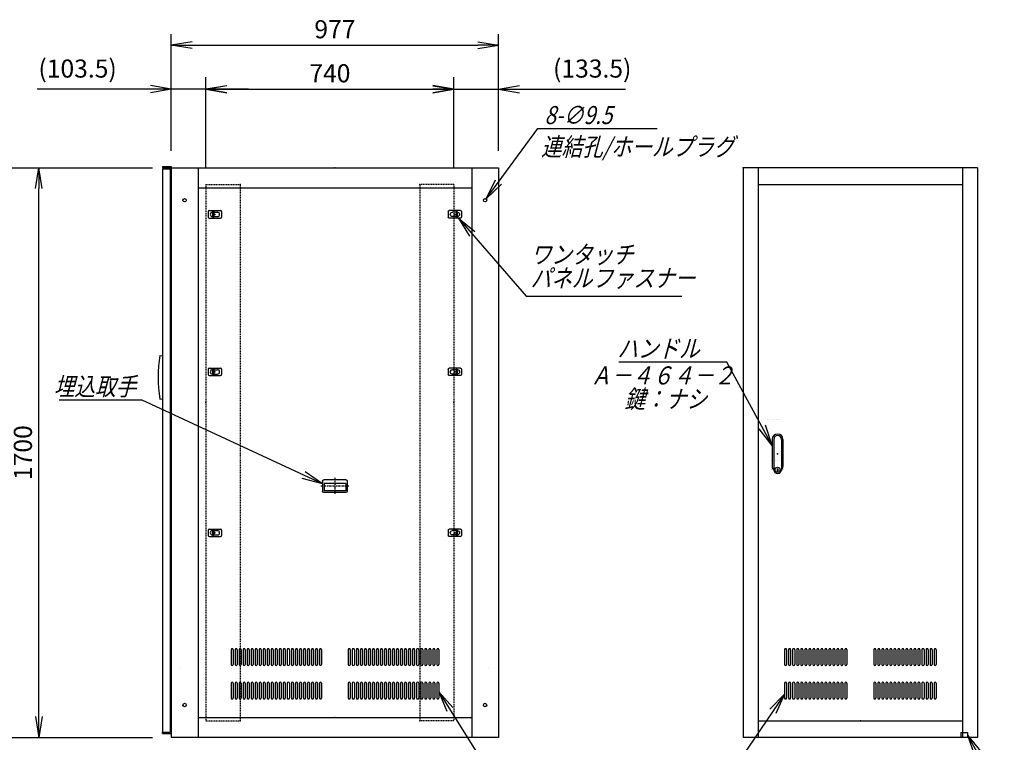
# Model space of a CAD drawing. Units: millimetres. Extents: x 0 to 398, y 1 to 284.
# Drawn here: x 114 to 261, y 60 to 168 of the extents above; entities that cross this region are included whole.
import ezdxf

# ---------------------------------------------------------------- set-up
doc = ezdxf.new("R2010")
doc.units = ezdxf.units.MM
doc.linetypes.add('CENTER', pattern=[12, 7.5, -1.5, 1.5, -1.5])
doc.linetypes.add('DASHED', pattern=[4.5, 3, -1.5])
doc.styles.get("Standard").update_dxf_attribs({"font": 'ROMANS', "bigfont": 'EXTFONT'})
doc.dimstyles.new('ISO-25', dxfattribs={"dimtxt": 2.5, "dimasz": 2.5, "dimexe": 1.25, "dimexo": 0.625, "dimtad": 1, "dimtxsty": 'Standard', "dimcen": 2.5, "dimadec": 0, "dimazin": 0, "dimtfac": 1, "dimtmove": 0, "dimatfit": 3, "dimfxl": 1, "dimarcsym": 0})

# ---------------------------------------------------------------- blocks, each defined once
blk = doc.blocks.new('DTL0003')
at = {"color": 0, "linetype": 'Continuous'}
for p, q in [((-226, 212), (-226, 168)), ((-220, 212), (-220, 168)), ((-214, 212), (-214, 168)), ((-208, 212), (-208, 168)), ((-202, 212), (-202, 168)), ((-196, 212), (-196, 168)), ((-190, 212), (-190, 168)), ((-184, 212), (-184, 168)), ((-178, 212), (-178, 168)), ((-172, 212), (-172, 168)), ((-166, 212), (-166, 168)), ((-160, 212), (-160, 168)), ((-154, 212), (-154, 168)), ((-148, 212), (-148, 168)), ((-142, 212), (-142, 168)), ((-136, 212), (-136, 168)), ((-130, 212), (-130, 168)), ((-124, 212), (-124, 168)), ((-118, 212), (-118, 168)), ((-112, 212), (-112, 168)), ((-106, 212), (-106, 168)), ((-100, 212), (-100, 168)), ((-94, 212), (-94, 168)), ((-88, 212), (-88, 168)), ((-82, 212), (-82, 168)), ((-76, 212), (-76, 168)), ((-70, 212), (-70, 168)), ((-64, 212), (-64, 168)), ((-58, 212), (-58, 168)), ((-52, 212), (-52, 168)), ((-46, 212), (-46, 168)), ((-40, 212), (-40, 168)), ((40, 212), (40, 168)), ((46, 212), (46, 168)), ((52, 212), (52, 168)), ((58, 212), (58, 168)), ((64, 212), (64, 168)), ((70, 212), (70, 168)), ((76, 212), (76, 168)), ((82, 212), (82, 168)), ((88, 212), (88, 168)), ((94, 212), (94, 168)), ((100, 212), (100, 168)), ((106, 212), (106, 168)), ((112, 212), (112, 168)), ((118, 212), (118, 168)), ((124, 212), (124, 168)), ((130, 212), (130, 168)), ((136, 212), (136, 168)), ((142, 212), (142, 168)), ((148, 212), (148, 168)), ((154, 212), (154, 168)), ((160, 212), (160, 168)), ((166, 212), (166, 168)), ((172, 212), (172, 168)), ((178, 212), (178, 168)), ((184, 212), (184, 168)), ((190, 212), (190, 168)), ((196, 212), (196, 168)), ((202, 212), (202, 168)), ((208, 212), (208, 168)), ((214, 212), (214, 168)), ((220, 212), (220, 168)), ((226, 212), (226, 168)), ((-224.5, 165), (-224.5, 165)), ((-212.5, 165), (-212.5, 165)), ((-200.5, 165), (-200.5, 165)), ((-188.5, 165), (-188.5, 165)), ((-176.5, 165), (-176.5, 165)), ((-164.5, 165), (-164.5, 165)), ((-152.5, 165), (-152.5, 165)), ((-140.5, 165), (-140.5, 165)), ((-128.5, 165), (-128.5, 165)), ((-116.5, 165), (-116.5, 165)), ((-104.5, 165), (-104.5, 165)), ((-92.5, 165), (-92.5, 165)), ((-80.5, 165), (-80.5, 165)), ((-68.5, 165), (-68.5, 165)), ((-56.5, 165), (-56.5, 165)), ((-44.5, 165), (-44.5, 165)), ((44.5, 165), (44.5, 165)), ((56.5, 165), (56.5, 165)), ((68.5, 165), (68.5, 165)), ((80.5, 165), (80.5, 165)), ((92.5, 165), (92.5, 165)), ((104.5, 165), (104.5, 165)), ((116.5, 165), (116.5, 165)), ((128.5, 165), (128.5, 165)), ((140.5, 165), (140.5, 165)), ((152.5, 165), (152.5, 165)), ((164.5, 165), (164.5, 165)), ((176.5, 165), (176.5, 165)), ((188.5, 165), (188.5, 165)), ((200.5, 165), (200.5, 165)), ((212.5, 165), (212.5, 165)), ((224.5, 165), (224.5, 165)), ((-226, 112), (-226, 68)), ((-220, 112), (-220, 68)), ((-214, 112), (-214, 68)), ((-208, 112), (-208, 68)), ((-202, 112), (-202, 68)), ((-196, 112), (-196, 68)), ((-190, 112), (-190, 68)), ((-184, 112), (-184, 68)), ((-178, 112), (-178, 68)), ((-172, 112), (-172, 68)), ((-166, 112), (-166, 68)), ((-160, 112), (-160, 68)), ((-154, 112), (-154, 68)), ((-148, 112), (-148, 68)), ((-142, 112), (-142, 68)), ((-136, 112), (-136, 68)), ((-130, 112), (-130, 68)), ((-124, 112), (-124, 68)), ((-118, 112), (-118, 68)), ((-112, 112), (-112, 68)), ((-106, 112), (-106, 68)), ((-100, 112), (-100, 68)), ((-94, 112), (-94, 68)), ((-88, 112), (-88, 68)), ((-82, 112), (-82, 68)), ((-76, 112), (-76, 68)), ((-70, 112), (-70, 68)), ((-64, 112), (-64, 68)), ((-58, 112), (-58, 68)), ((-52, 112), (-52, 68)), ((-46, 112), (-46, 68)), ((-40, 112), (-40, 68)), ((40, 112), (40, 68)), ((46, 112), (46, 68)), ((52, 112), (52, 68)), ((58, 112), (58, 68)), ((64, 112), (64, 68)), ((70, 112), (70, 68)), ((76, 112), (76, 68)), ((82, 112), (82, 68)), ((88, 112), (88, 68)), ((94, 112), (94, 68)), ((100, 112), (100, 68)), ((106, 112), (106, 68)), ((112, 112), (112, 68)), ((118, 112), (118, 68)), ((124, 112), (124, 68)), ((130, 112), (130, 68)), ((136, 112), (136, 68)), ((142, 112), (142, 68)), ((148, 112), (148, 68)), ((154, 112), (154, 68)), ((160, 112), (160, 68)), ((166, 112), (166, 68)), ((172, 112), (172, 68)), ((178, 112), (178, 68)), ((184, 112), (184, 68)), ((190, 112), (190, 68)), ((196, 112), (196, 68)), ((202, 112), (202, 68)), ((208, 112), (208, 68)), ((214, 112), (214, 68)), ((220, 112), (220, 68)), ((226, 112), (226, 68)), ((-224.5, 65), (-224.5, 65)), ((-212.5, 65), (-212.5, 65)), ((-200.5, 65), (-200.5, 65)), ((-188.5, 65), (-188.5, 65)), ((-176.5, 65), (-176.5, 65)), ((-164.5, 65), (-164.5, 65)), ((-152.5, 65), (-152.5, 65)), ((-140.5, 65), (-140.5, 65)), ((-128.5, 65), (-128.5, 65)), ((-116.5, 65), (-116.5, 65)), ((-104.5, 65), (-104.5, 65)), ((-92.5, 65), (-92.5, 65)), ((-80.5, 65), (-80.5, 65)), ((-68.5, 65), (-68.5, 65)), ((-56.5, 65), (-56.5, 65)), ((-44.5, 65), (-44.5, 65)), ((44.5, 65), (44.5, 65)), ((56.5, 65), (56.5, 65)), ((68.5, 65), (68.5, 65)), ((80.5, 65), (80.5, 65)), ((92.5, 65), (92.5, 65)), ((104.5, 65), (104.5, 65)), ((116.5, 65), (116.5, 65)), ((128.5, 65), (128.5, 65)), ((140.5, 65), (140.5, 65)), ((152.5, 65), (152.5, 65)), ((164.5, 65), (164.5, 65)), ((176.5, 65), (176.5, 65)), ((188.5, 65), (188.5, 65)), ((200.5, 65), (200.5, 65)), ((212.5, 65), (212.5, 65)), ((224.5, 65), (224.5, 65))]:
    blk.add_line(p, q, dxfattribs=at)
for centre, start, end in [((-223, 212), 0, 180), ((-211, 212), 0, 180), ((-199, 212), 0, 180), ((-187, 212), 0, 180), ((-175, 212), 0, 180), ((-163, 212), 0, 180), ((-151, 212), 0, 180), ((-139, 212), 0, 180), ((-127, 212), 0, 180), ((-115, 212), 0, 180), ((-103, 212), 0, 180), ((-91, 212), 0, 180), ((-79, 212), 0, 180), ((-67, 212), 0, 180), ((-55, 212), 0, 180), ((-43, 212), 0, 180), ((43, 212), 0, 180), ((55, 212), 0, 180), ((67, 212), 0, 180), ((79, 212), 0, 180), ((91, 212), 0, 180), ((103, 212), 0, 180), ((115, 212), 0, 180), ((127, 212), 0, 180), ((139, 212), 0, 180), ((151, 212), 0, 180), ((163, 212), 0, 180), ((175, 212), 0, 180), ((187, 212), 0, 180), ((199, 212), 0, 180), ((211, 212), 0, 180), ((223, 212), 0, 180), ((-223, 168), 180, 0), ((-211, 168), 180, 0), ((-199, 168), 180, 0), ((-187, 168), 180, 0), ((-175, 168), 180, 0), ((-163, 168), 180, 0), ((-151, 168), 180, 0), ((-139, 168), 180, 0), ((-127, 168), 180, 0), ((-115, 168), 180, 0), ((-103, 168), 180, 0), ((-91, 168), 180, 0), ((-79, 168), 180, 0), ((-67, 168), 180, 0), ((-55, 168), 180, 0), ((-43, 168), 180, 0), ((43, 168), 180, 0), ((55, 168), 180, 0), ((67, 168), 180, 0), ((79, 168), 180, 0), ((91, 168), 180, 0), ((103, 168), 180, 0), ((115, 168), 180, 0), ((127, 168), 180, 0), ((139, 168), 180, 0), ((151, 168), 180, 0), ((163, 168), 180, 0), ((175, 168), 180, 0), ((187, 168), 180, 0), ((199, 168), 180, 0), ((211, 168), 180, 0), ((223, 168), 180, 0), ((-223, 112), 0, 180), ((-211, 112), 0, 180), ((-199, 112), 0, 180), ((-187, 112), 0, 180), ((-175, 112), 0, 180), ((-163, 112), 0, 180), ((-151, 112), 0, 180), ((-139, 112), 0, 180), ((-127, 112), 0, 180), ((-115, 112), 0, 180), ((-103, 112), 0, 180), ((-91, 112), 0, 180), ((-79, 112), 0, 180), ((-67, 112), 0, 180), ((-55, 112), 0, 180), ((-43, 112), 0, 180), ((43, 112), 0, 180), ((55, 112), 0, 180), ((67, 112), 0, 180), ((79, 112), 0, 180), ((91, 112), 0, 180), ((103, 112), 0, 180), ((115, 112), 0, 180), ((127, 112), 0, 180), ((139, 112), 0, 180), ((151, 112), 0, 180), ((163, 112), 0, 180), ((175, 112), 0, 180), ((187, 112), 0, 180), ((199, 112), 0, 180), ((211, 112), 0, 180), ((223, 112), 0, 180), ((-223, 68), 180, 0), ((-211, 68), 180, 0), ((-199, 68), 180, 0), ((-187, 68), 180, 0), ((-175, 68), 180, 0), ((-163, 68), 180, 0), ((-151, 68), 180, 0), ((-139, 68), 180, 0), ((-127, 68), 180, 0), ((-115, 68), 180, 0), ((-103, 68), 180, 0), ((-91, 68), 180, 0), ((-79, 68), 180, 0), ((-67, 68), 180, 0), ((-55, 68), 180, 0), ((-43, 68), 180, 0), ((43, 68), 180, 0), ((55, 68), 180, 0), ((67, 68), 180, 0), ((79, 68), 180, 0), ((91, 68), 180, 0), ((103, 68), 180, 0), ((115, 68), 180, 0), ((127, 68), 180, 0), ((139, 68), 180, 0), ((151, 68), 180, 0), ((163, 68), 180, 0), ((175, 68), 180, 0), ((187, 68), 180, 0), ((199, 68), 180, 0), ((211, 68), 180, 0), ((223, 68), 180, 0)]:
    blk.add_arc(centre, 3, start, end, dxfattribs=at)
at = {"color": 0}
blk.add_point((0, 0), dxfattribs=at)
blk = doc.blocks.new('DTL0005')
at = {"color": 0, "linetype": 'Continuous'}
for p, q in [((-16, 43), (-16, -37.5)), ((-11.5, 43), (-11.5, -27.5)), ((11.5, 43), (11.5, -27.5)), ((16, 43), (16, -37.5)), ((-18, -21.5), (-18, -21.5)), ((-12, -21.5), (-12, -21.5)), ((-11.5, -27.5), (-11.5, -47.5)), ((-6, -21.5), (-6, -21.5)), ((0, -21.5), (0, -21.5)), ((0, -21.5), (0, -21.5)), ((6, -21.5), (6, -21.5)), ((11.5, -27.5), (11.5, -47.5)), ((12, -21.5), (12, -21.5)), ((18, -21.5), (18, -21.5)), ((-19, -46.5), (-19, -46.5)), ((-18, -46.5), (-18, -46.5)), ((-12, -46.5), (-12, -46.5)), ((-6, -46.5), (-6, -46.5)), ((-1, -44.5), (-1, -50.5)), ((-1, -44.5), (1, -44.5)), ((-1, -50.5), (1, -50.5)), ((0, -46.5), (0, -46.5)), ((0, -49), (0, -49)), ((0, -49), (0, -49)), ((1, -44.5), (1, -50.5)), ((6, -46.5), (6, -46.5)), ((12, -46.5), (12, -46.5)), ((18, -46.5), (18, -46.5))]:
    blk.add_line(p, q, dxfattribs=at)
blk.add_circle((0, -47.5), 7.5, dxfattribs=at)
for centre, radius, start, end in [((0, 43), 16, 0, 180), ((0, 43), 11.5, 0, 180), ((0, -37.5), 16, 180, 224.3644), ((0, -47.5), 11.5, 180, 0), ((0, -37.5), 16, 315.6356, 0)]:
    blk.add_arc(centre, radius, start, end, dxfattribs=at)
at = {"color": 0}
blk.add_point((0, 0), dxfattribs=at)
blk = doc.blocks.new('DTL0006')
at = {"color": 0, "linetype": 'DASHED'}
for p, q in [((0, 650), (100, 650)), ((0, 650), (0, -950)), ((102, 648), (100, 650)), ((102, 648), (102, -948)), ((0, -950), (100, -950)), ((102, -948), (100, -950))]:
    blk.add_line(p, q, dxfattribs=at)
at = {"color": 0}
for p in [(102, 650), (0, 0), (102, -950)]:
    blk.add_point(p, dxfattribs=at)
blk = doc.blocks.new('DTL0008')
at = {"color": 0, "linetype": 'Continuous'}
for p, q in [((-20, 8), (-20, -8)), ((-17, 11), (17, 11)), ((-7.5, 6.5), (-7, 6.5)), ((-7, 8), (-3.5, 8)), ((-7, 8), (-7, -8)), ((-3.5, 8), (-3.5, -8)), ((-3.5, 6.5), (7.5, 6.5)), ((20, 8), (20, -8)), ((-17, -11), (17, -11)), ((-7.5, -6.5), (-7, -6.5)), ((-7, -8), (-3.5, -8)), ((-3.5, -6.5), (7.5, -6.5))]:
    blk.add_line(p, q, dxfattribs=at)
at = {"color": 0, "linetype": 'CENTER'}
for p, q in [((-11, 0), (-11, 0)), ((11, 0), (11, 0))]:
    blk.add_line(p, q, dxfattribs=at)
at = {"color": 0, "linetype": 'Continuous'}
for centre, radius, start, end in [((-17, 8), 3, 90, 180), ((-7.5, 0), 6.5, 90, 180), ((-7.5, 0), 6.5, 180, 270), ((7.5, 0), 6.5, 0, 90), ((7.5, 0), 6.5, 270, 0), ((17, 8), 3, 0, 90), ((-17, -8), 3, 180, 270), ((17, -8), 3, 270, 0)]:
    blk.add_arc(centre, radius, start, end, dxfattribs=at)
at = {"color": 0}
blk.add_point((0, 0), dxfattribs=at)
blk = doc.blocks.new('DTL0009')
at = {"color": 0, "linetype": 'Continuous'}
for p, q in [((-37, -15), (-37, 15)), ((33, 19), (-33, 19)), ((32.5, 14), (-32.5, 14)), ((-32.5, -8), (-32.5, 14)), ((32.5, -8), (32.5, 14)), ((37, -15), (37, 15)), ((33, -19), (-33, -19)), ((32.5, -8), (-32.5, -8))]:
    blk.add_line(p, q, dxfattribs=at)
at = {"color": 0, "linetype": 'CENTER'}
for p, q in [((0, -24.6), (0, 24.3)), ((41.9, 0), (-42.3, 0))]:
    blk.add_line(p, q, dxfattribs=at)
at = {"color": 0, "linetype": 'Continuous'}
for centre, start, end in [((-33, 15), 90, 180), ((33, 15), 0, 90), ((-33, -15), 180, 270), ((33, -15), 270, 0)]:
    blk.add_arc(centre, 4, start, end, dxfattribs=at)
at = {"color": 0}
blk.add_point((0, 0), dxfattribs=at)
blk.add_point((0, 0), dxfattribs=at)
blk = doc.blocks.new('DTL0013')
at = {"color": 0, "linetype": 'Continuous'}
for p, q in [((-310, 202), (-310, 158)), ((-304, 202), (-304, 158)), ((-298, 202), (-298, 158)), ((-292, 202), (-292, 158)), ((-286, 202), (-286, 158)), ((-280, 202), (-280, 158)), ((-274, 202), (-274, 158)), ((-268, 202), (-268, 158)), ((-262, 202), (-262, 158)), ((-256, 202), (-256, 158)), ((-250, 202), (-250, 158)), ((-244, 202), (-244, 158)), ((-238, 202), (-238, 158)), ((-232, 202), (-232, 158)), ((-226, 202), (-226, 158)), ((-220, 202), (-220, 158)), ((-214, 202), (-214, 158)), ((-208, 202), (-208, 158)), ((-202, 202), (-202, 158)), ((-196, 202), (-196, 158)), ((-190, 202), (-190, 158)), ((-184, 202), (-184, 158)), ((-178, 202), (-178, 158)), ((-172, 202), (-172, 158)), ((-166, 202), (-166, 158)), ((-160, 202), (-160, 158)), ((-154, 202), (-154, 158)), ((-148, 202), (-148, 158)), ((-142, 202), (-142, 158)), ((-136, 202), (-136, 158)), ((-130, 202), (-130, 158)), ((-124, 202), (-124, 158)), ((-118, 202), (-118, 158)), ((-112, 202), (-112, 158)), ((-106, 202), (-106, 158)), ((-100, 202), (-100, 158)), ((-94, 202), (-94, 158)), ((-88, 202), (-88, 158)), ((-82, 202), (-82, 158)), ((-76, 202), (-76, 158)), ((-70, 202), (-70, 158)), ((-64, 202), (-64, 158)), ((-58, 202), (-58, 158)), ((-52, 202), (-52, 158)), ((-46, 202), (-46, 158)), ((-40, 202), (-40, 158)), ((40, 202), (40, 158)), ((46, 202), (46, 158)), ((52, 202), (52, 158)), ((58, 202), (58, 158)), ((64, 202), (64, 158)), ((70, 202), (70, 158)), ((76, 202), (76, 158)), ((82, 202), (82, 158)), ((88, 202), (88, 158)), ((94, 202), (94, 158)), ((100, 202), (100, 158)), ((106, 202), (106, 158)), ((112, 202), (112, 158)), ((118, 202), (118, 158)), ((124, 202), (124, 158)), ((130, 202), (130, 158)), ((136, 202), (136, 158)), ((142, 202), (142, 158)), ((148, 202), (148, 158)), ((154, 202), (154, 158)), ((160, 202), (160, 158)), ((166, 202), (166, 158)), ((172, 202), (172, 158)), ((178, 202), (178, 158)), ((184, 202), (184, 158)), ((190, 202), (190, 158)), ((196, 202), (196, 158)), ((202, 202), (202, 158)), ((208, 202), (208, 158)), ((214, 202), (214, 158)), ((220, 202), (220, 158)), ((226, 202), (226, 158)), ((232, 202), (232, 158)), ((238, 202), (238, 158)), ((244, 202), (244, 158)), ((250, 202), (250, 158)), ((256, 202), (256, 158)), ((262, 202), (262, 158)), ((268, 202), (268, 158)), ((274, 202), (274, 158)), ((280, 202), (280, 158)), ((286, 202), (286, 158)), ((292, 202), (292, 158)), ((298, 202), (298, 158)), ((304, 202), (304, 158)), ((310, 202), (310, 158)), ((-308.5, 155), (-308.5, 155)), ((-296.5, 155), (-296.5, 155)), ((-284.5, 155), (-284.5, 155)), ((-272.5, 155), (-272.5, 155)), ((-260.5, 155), (-260.5, 155)), ((-248.5, 155), (-248.5, 155)), ((-236.5, 155), (-236.5, 155)), ((-224.5, 155), (-224.5, 155)), ((-212.5, 155), (-212.5, 155)), ((-200.5, 155), (-200.5, 155)), ((-188.5, 155), (-188.5, 155)), ((-176.5, 155), (-176.5, 155)), ((-164.5, 155), (-164.5, 155)), ((-152.5, 155), (-152.5, 155)), ((-140.5, 155), (-140.5, 155)), ((-128.5, 155), (-128.5, 155)), ((-116.5, 155), (-116.5, 155)), ((-104.5, 155), (-104.5, 155)), ((-92.5, 155), (-92.5, 155)), ((-80.5, 155), (-80.5, 155)), ((-68.5, 155), (-68.5, 155)), ((-56.5, 155), (-56.5, 155)), ((-44.5, 155), (-44.5, 155)), ((44.5, 155), (44.5, 155)), ((56.5, 155), (56.5, 155)), ((68.5, 155), (68.5, 155)), ((80.5, 155), (80.5, 155)), ((92.5, 155), (92.5, 155)), ((104.5, 155), (104.5, 155)), ((116.5, 155), (116.5, 155)), ((128.5, 155), (128.5, 155)), ((140.5, 155), (140.5, 155)), ((152.5, 155), (152.5, 155)), ((164.5, 155), (164.5, 155)), ((176.5, 155), (176.5, 155)), ((188.5, 155), (188.5, 155)), ((200.5, 155), (200.5, 155)), ((212.5, 155), (212.5, 155)), ((224.5, 155), (224.5, 155)), ((236.5, 155), (236.5, 155)), ((248.5, 155), (248.5, 155)), ((260.5, 155), (260.5, 155)), ((272.5, 155), (272.5, 155)), ((284.5, 155), (284.5, 155)), ((296.5, 155), (296.5, 155)), ((308.5, 155), (308.5, 155)), ((-310, 102), (-310, 58)), ((-304, 102), (-304, 58)), ((-298, 102), (-298, 58)), ((-292, 102), (-292, 58)), ((-286, 102), (-286, 58)), ((-280, 102), (-280, 58)), ((-274, 102), (-274, 58)), ((-268, 102), (-268, 58)), ((-262, 102), (-262, 58)), ((-256, 102), (-256, 58)), ((-250, 102), (-250, 58)), ((-244, 102), (-244, 58)), ((-238, 102), (-238, 58)), ((-232, 102), (-232, 58)), ((-226, 102), (-226, 58)), ((-220, 102), (-220, 58)), ((-214, 102), (-214, 58)), ((-208, 102), (-208, 58)), ((-202, 102), (-202, 58)), ((-196, 102), (-196, 58)), ((-190, 102), (-190, 58)), ((-184, 102), (-184, 58)), ((-178, 102), (-178, 58)), ((-172, 102), (-172, 58)), ((-166, 102), (-166, 58)), ((-160, 102), (-160, 58)), ((-154, 102), (-154, 58)), ((-148, 102), (-148, 58)), ((-142, 102), (-142, 58)), ((-136, 102), (-136, 58)), ((-130, 102), (-130, 58)), ((-124, 102), (-124, 58)), ((-118, 102), (-118, 58)), ((-112, 102), (-112, 58)), ((-106, 102), (-106, 58)), ((-100, 102), (-100, 58)), ((-94, 102), (-94, 58)), ((-88, 102), (-88, 58)), ((-82, 102), (-82, 58)), ((-76, 102), (-76, 58)), ((-70, 102), (-70, 58)), ((-64, 102), (-64, 58)), ((-58, 102), (-58, 58)), ((-52, 102), (-52, 58)), ((-46, 102), (-46, 58)), ((-40, 102), (-40, 58)), ((40, 102), (40, 58)), ((46, 102), (46, 58)), ((52, 102), (52, 58)), ((58, 102), (58, 58)), ((64, 102), (64, 58)), ((70, 102), (70, 58)), ((76, 102), (76, 58)), ((82, 102), (82, 58)), ((88, 102), (88, 58)), ((94, 102), (94, 58)), ((100, 102), (100, 58)), ((106, 102), (106, 58)), ((112, 102), (112, 58)), ((118, 102), (118, 58)), ((124, 102), (124, 58)), ((130, 102), (130, 58)), ((136, 102), (136, 58)), ((142, 102), (142, 58)), ((148, 102), (148, 58)), ((154, 102), (154, 58)), ((160, 102), (160, 58)), ((166, 102), (166, 58)), ((172, 102), (172, 58)), ((178, 102), (178, 58)), ((184, 102), (184, 58)), ((190, 102), (190, 58)), ((196, 102), (196, 58)), ((202, 102), (202, 58)), ((208, 102), (208, 58)), ((214, 102), (214, 58)), ((220, 102), (220, 58)), ((226, 102), (226, 58)), ((232, 102), (232, 58)), ((238, 102), (238, 58)), ((244, 102), (244, 58)), ((250, 102), (250, 58)), ((256, 102), (256, 58)), ((262, 102), (262, 58)), ((268, 102), (268, 58)), ((274, 102), (274, 58)), ((280, 102), (280, 58)), ((286, 102), (286, 58)), ((292, 102), (292, 58)), ((298, 102), (298, 58)), ((304, 102), (304, 58)), ((310, 102), (310, 58)), ((-308.5, 55), (-308.5, 55)), ((-296.5, 55), (-296.5, 55)), ((-284.5, 55), (-284.5, 55)), ((-272.5, 55), (-272.5, 55)), ((-260.5, 55), (-260.5, 55)), ((-248.5, 55), (-248.5, 55)), ((-236.5, 55), (-236.5, 55)), ((-224.5, 55), (-224.5, 55)), ((-212.5, 55), (-212.5, 55)), ((-200.5, 55), (-200.5, 55)), ((-188.5, 55), (-188.5, 55)), ((-176.5, 55), (-176.5, 55)), ((-164.5, 55), (-164.5, 55)), ((-152.5, 55), (-152.5, 55)), ((-140.5, 55), (-140.5, 55)), ((-128.5, 55), (-128.5, 55)), ((-116.5, 55), (-116.5, 55)), ((-104.5, 55), (-104.5, 55)), ((-92.5, 55), (-92.5, 55)), ((-80.5, 55), (-80.5, 55)), ((-68.5, 55), (-68.5, 55)), ((-56.5, 55), (-56.5, 55)), ((-44.5, 55), (-44.5, 55)), ((44.5, 55), (44.5, 55)), ((56.5, 55), (56.5, 55)), ((68.5, 55), (68.5, 55)), ((80.5, 55), (80.5, 55)), ((92.5, 55), (92.5, 55)), ((104.5, 55), (104.5, 55)), ((116.5, 55), (116.5, 55)), ((128.5, 55), (128.5, 55)), ((140.5, 55), (140.5, 55)), ((152.5, 55), (152.5, 55)), ((164.5, 55), (164.5, 55)), ((176.5, 55), (176.5, 55)), ((188.5, 55), (188.5, 55)), ((200.5, 55), (200.5, 55)), ((212.5, 55), (212.5, 55)), ((224.5, 55), (224.5, 55)), ((236.5, 55), (236.5, 55)), ((248.5, 55), (248.5, 55)), ((260.5, 55), (260.5, 55)), ((272.5, 55), (272.5, 55)), ((284.5, 55), (284.5, 55)), ((296.5, 55), (296.5, 55)), ((308.5, 55), (308.5, 55))]:
    blk.add_line(p, q, dxfattribs=at)
for centre, start, end in [((-307, 202), 0, 180), ((-295, 202), 0, 180), ((-283, 202), 0, 180), ((-271, 202), 0, 180), ((-259, 202), 0, 180), ((-247, 202), 0, 180), ((-235, 202), 0, 180), ((-223, 202), 0, 180), ((-211, 202), 0, 180), ((-199, 202), 0, 180), ((-187, 202), 0, 180), ((-175, 202), 0, 180), ((-163, 202), 0, 180), ((-151, 202), 0, 180), ((-139, 202), 0, 180), ((-127, 202), 0, 180), ((-115, 202), 0, 180), ((-103, 202), 0, 180), ((-91, 202), 0, 180), ((-79, 202), 0, 180), ((-67, 202), 0, 180), ((-55, 202), 0, 180), ((-43, 202), 0, 180), ((43, 202), 0, 180), ((55, 202), 0, 180), ((67, 202), 0, 180), ((79, 202), 0, 180), ((91, 202), 0, 180), ((103, 202), 0, 180), ((115, 202), 0, 180), ((127, 202), 0, 180), ((139, 202), 0, 180), ((151, 202), 0, 180), ((163, 202), 0, 180), ((175, 202), 0, 180), ((187, 202), 0, 180), ((199, 202), 0, 180), ((211, 202), 0, 180), ((223, 202), 0, 180), ((235, 202), 0, 180), ((247, 202), 0, 180), ((259, 202), 0, 180), ((271, 202), 0, 180), ((283, 202), 0, 180), ((295, 202), 0, 180), ((307, 202), 0, 180), ((-307, 158), 180, 0), ((-295, 158), 180, 0), ((-283, 158), 180, 0), ((-271, 158), 180, 0), ((-259, 158), 180, 0), ((-247, 158), 180, 0), ((-235, 158), 180, 0), ((-223, 158), 180, 0), ((-211, 158), 180, 0), ((-199, 158), 180, 0), ((-187, 158), 180, 0), ((-175, 158), 180, 0), ((-163, 158), 180, 0), ((-151, 158), 180, 0), ((-139, 158), 180, 0), ((-127, 158), 180, 0), ((-115, 158), 180, 0), ((-103, 158), 180, 0), ((-91, 158), 180, 0), ((-79, 158), 180, 0), ((-67, 158), 180, 0), ((-55, 158), 180, 0), ((-43, 158), 180, 0), ((43, 158), 180, 0), ((55, 158), 180, 0), ((67, 158), 180, 0), ((79, 158), 180, 0), ((91, 158), 180, 0), ((103, 158), 180, 0), ((115, 158), 180, 0), ((127, 158), 180, 0), ((139, 158), 180, 0), ((151, 158), 180, 0), ((163, 158), 180, 0), ((175, 158), 180, 0), ((187, 158), 180, 0), ((199, 158), 180, 0), ((211, 158), 180, 0), ((223, 158), 180, 0), ((235, 158), 180, 0), ((247, 158), 180, 0), ((259, 158), 180, 0), ((271, 158), 180, 0), ((283, 158), 180, 0), ((295, 158), 180, 0), ((307, 158), 180, 0), ((-307, 102), 0, 180), ((-295, 102), 0, 180), ((-283, 102), 0, 180), ((-271, 102), 0, 180), ((-259, 102), 0, 180), ((-247, 102), 0, 180), ((-235, 102), 0, 180), ((-223, 102), 0, 180), ((-211, 102), 0, 180), ((-199, 102), 0, 180), ((-187, 102), 0, 180), ((-175, 102), 0, 180), ((-163, 102), 0, 180), ((-151, 102), 0, 180), ((-139, 102), 0, 180), ((-127, 102), 0, 180), ((-115, 102), 0, 180), ((-103, 102), 0, 180), ((-91, 102), 0, 180), ((-79, 102), 0, 180), ((-67, 102), 0, 180), ((-55, 102), 0, 180), ((-43, 102), 0, 180), ((43, 102), 0, 180), ((55, 102), 0, 180), ((67, 102), 0, 180), ((79, 102), 0, 180), ((91, 102), 0, 180), ((103, 102), 0, 180), ((115, 102), 0, 180), ((127, 102), 0, 180), ((139, 102), 0, 180), ((151, 102), 0, 180), ((163, 102), 0, 180), ((175, 102), 0, 180), ((187, 102), 0, 180), ((199, 102), 0, 180), ((211, 102), 0, 180), ((223, 102), 0, 180), ((235, 102), 0, 180), ((247, 102), 0, 180), ((259, 102), 0, 180), ((271, 102), 0, 180), ((283, 102), 0, 180), ((295, 102), 0, 180), ((307, 102), 0, 180), ((-307, 58), 180, 0), ((-295, 58), 180, 0), ((-283, 58), 180, 0), ((-271, 58), 180, 0), ((-259, 58), 180, 0), ((-247, 58), 180, 0), ((-235, 58), 180, 0), ((-223, 58), 180, 0), ((-211, 58), 180, 0), ((-199, 58), 180, 0), ((-187, 58), 180, 0), ((-175, 58), 180, 0), ((-163, 58), 180, 0), ((-151, 58), 180, 0), ((-139, 58), 180, 0), ((-127, 58), 180, 0), ((-115, 58), 180, 0), ((-103, 58), 180, 0), ((-91, 58), 180, 0), ((-79, 58), 180, 0), ((-67, 58), 180, 0), ((-55, 58), 180, 0), ((-43, 58), 180, 0), ((43, 58), 180, 0), ((55, 58), 180, 0), ((67, 58), 180, 0), ((79, 58), 180, 0), ((91, 58), 180, 0), ((103, 58), 180, 0), ((115, 58), 180, 0), ((127, 58), 180, 0), ((139, 58), 180, 0), ((151, 58), 180, 0), ((163, 58), 180, 0), ((175, 58), 180, 0), ((187, 58), 180, 0), ((199, 58), 180, 0), ((211, 58), 180, 0), ((223, 58), 180, 0), ((235, 58), 180, 0), ((247, 58), 180, 0), ((259, 58), 180, 0), ((271, 58), 180, 0), ((283, 58), 180, 0), ((295, 58), 180, 0), ((307, 58), 180, 0)]:
    blk.add_arc(centre, 3, start, end, dxfattribs=at)
at = {"color": 0}
blk.add_point((0, 0), dxfattribs=at)
blk = doc.blocks.new('_Open')
at = {"color": 0, "linetype": 'ByBlock', "lineweight": -2}
for p, q in [((-1, 0.166667), (0, 0)), ((-1, -0.166667), (0, 0)), ((0, 0), (-1, 0))]:
    blk.add_line(p, q, dxfattribs=at)
blk = doc.blocks.new('*D18')
at = {"color": 0, "lineweight": -2}
for p, q in [((99.15, 145.69), (133.8, 145.69)), ((116.86, 63.81), (116.86, 142.58)), ((99.15, 60.69), (133.8, 60.69))]:
    blk.add_line(p, q, dxfattribs=at)
at = {"layer": 'Defpoints', "color": 0}
for p in [(96.61, 145.69), (116.86, 145.69), (96.61, 60.69)]:
    blk.add_point(p, dxfattribs=at)
at = {"color": 0, "lineweight": -2, "xscale": 3.114, "yscale": 3.114, "zscale": 3.114}
for p, rotation in [((116.86, 145.69), 90), ((116.86, 60.69), 270)]:
    blk.add_blockref('_Open', p, dxfattribs=dict(at, rotation=rotation))
at = {"color": 0, "insert": (114.83, 103.19), "char_height": 2.7, "attachment_point": 5, "rotation": 90}
blk.add_mtext('1700', dxfattribs=at)
blk = doc.blocks.new('SYM0001')
at = {"color": 7, "linetype": 'Continuous'}
for p, q in [((0, 0), (10.11, -11.66)), ((0, 0), (2.45, -1.99)), ((0, 0), (1.63, -2.71)), ((10.11, -11.66), (33.31, -11.66))]:
    blk.add_line(p, q, dxfattribs=at)
at = {"color": 7, "insert": (10.75, -10.31), "char_height": 2.7, "width": 22.464, "attachment_point": 7, "line_spacing_factor": 0.781667}
blk.add_mtext('{\\fＭＳ Ｐゴシック|b0|i0|c0|p0;\\Q15.00000;\\W0.83333x;ワンタッチ}\\P{\\fＭＳ Ｐゴシック|b0|i0|c0|p0;\\Q15.00000;\\W0.83333x;パネルファス}{\\fＭＳ Ｐゴシック|b0|i0|c0|p0;\\Q15.00000;\\W0.83333x;ナー}', dxfattribs=at)
blk = doc.blocks.new('*D24')
at = {"color": 0, "lineweight": -2}
for p, q in [((136.61, 148.33), (136.61, 165.6)), ((185.46, 148.23), (185.46, 165.6)), ((139.73, 163.98), (182.35, 163.98))]:
    blk.add_line(p, q, dxfattribs=at)
at = {"layer": 'Defpoints', "color": 0}
for p in [(185.46, 163.98), (136.61, 145.79), (185.46, 145.69)]:
    blk.add_point(p, dxfattribs=at)
at = {"color": 0, "lineweight": -2, "xscale": 3.114, "yscale": 3.114, "zscale": 3.114, "rotation": 180}
blk.add_blockref('_Open', (136.61, 163.98), dxfattribs=at)
at = {"color": 0, "lineweight": -2, "xscale": 3.114, "yscale": 3.114, "zscale": 3.114}
blk.add_blockref('_Open', (185.46, 163.98), dxfattribs=at)
at = {"color": 0, "insert": (161.04, 166.01), "char_height": 2.7, "attachment_point": 5}
blk.add_mtext('977', dxfattribs=at)
blk = doc.blocks.new('SYM0003')
at = {"color": 7, "linetype": 'Continuous'}
for p, q in [((0, 0), (9.15, -14.56)), ((0, 0), (2.12, -2.34)), ((0, 0), (1.19, -2.93)), ((9.15, -14.56), (19.66, -14.56))]:
    blk.add_line(p, q, dxfattribs=at)
at = {"color": 7, "insert": (10.44, -13.89), "char_height": 2.7, "attachment_point": 7}
blk.add_mtext('{\\W0.833333;\\Q15;通風孔}', dxfattribs=at)
blk = doc.blocks.new('SYM0004')
at = {"color": 7, "linetype": 'Continuous'}
for p, q in [((0, 0), (-9.7, -14.18)), ((0, 0), (-2.21, -2.26)), ((0, 0), (-1.3, -2.88)), ((-9.7, -14.18), (-19.4, -14.18))]:
    blk.add_line(p, q, dxfattribs=at)
at = {"color": 7, "insert": (-10.22, -13.51), "char_height": 2.7, "attachment_point": 9}
blk.add_mtext('{\\W0.833333;\\Q15;通風孔}', dxfattribs=at)
blk = doc.blocks.new('SYM0005')
at = {"color": 7, "linetype": 'Continuous'}
for p, q in [((0, 0), (4.53, -8.07)), ((0, 0), (2, -2.45)), ((0, 0), (1.05, -2.98)), ((4.53, -8.07), (19.63, -8.07))]:
    blk.add_line(p, q, dxfattribs=at)
at = {"color": 7, "insert": (5.09, -7.39), "char_height": 2.7, "attachment_point": 7}
blk.add_mtext('{\\W0.833333;\\Q15;アース端子}', dxfattribs=at)
blk = doc.blocks.new('*D30')
at = {"color": 7, "linetype": 'Continuous'}
for p, q in [((136.61, 148.23), (136.61, 159.21)), ((141.79, 145.98), (141.79, 159.21)), ((136.61, 157.41), (116.61, 157.41)), ((148.14, 157.41), (130.26, 157.41)), ((136.61, 157.41), (133.5, 157.96)), ((136.61, 157.41), (133.5, 156.86)), ((141.79, 157.41), (144.9, 157.96)), ((141.79, 157.41), (144.9, 156.86))]:
    blk.add_line(p, q, dxfattribs=at)
at = {"layer": 'Defpoints', "color": 0}
for p in [(136.61, 157.41), (136.61, 145.69), (141.79, 143.44)]:
    blk.add_point(p, dxfattribs=at)
at = {"color": 0, "insert": (122.64, 160.14), "char_height": 2.7, "attachment_point": 5}
blk.add_mtext('(103.5)', dxfattribs=at)
blk = doc.blocks.new('SYM0009')
at = {"color": 7, "linetype": 'Continuous'}
for p, q in [((-26.92, 12.52), (-39.32, 12.52)), ((0, 0), (-26.92, 12.52)), ((0, 0), (-2.59, 1.81)), ((0, 0), (-3.06, 0.82))]:
    blk.add_line(p, q, dxfattribs=at)
at = {"color": 7, "insert": (-27.81, 13.19), "char_height": 2.7, "attachment_point": 9}
blk.add_mtext('{\\W0.833333;\\Q15;埋込取手}', dxfattribs=at)
blk = doc.blocks.new('SYM0010')
at = {"color": 7, "linetype": 'Continuous'}
for p, q in [((-6.77, 12.43), (-22.87, 12.43)), ((0, 0), (-6.77, 12.43)), ((0, 0), (-1.01, 3)), ((0, 0), (-1.97, 2.47))]:
    blk.add_line(p, q, dxfattribs=at)
at = {"color": 7, "insert": (-10.85, 13.11), "char_height": 2.7, "attachment_point": 9}
blk.add_mtext('{\\W0.833333;\\Q15;ハンドル}', dxfattribs=at)
blk = doc.blocks.new('SYM0011')
at = {"color": 7, "linetype": 'Continuous'}
for p, q in [((0, 0), (7.69, 10.49)), ((7.69, 10.49), (25.49, 10.49)), ((0, 0), (1.4, 2.84)), ((0, 0), (2.28, 2.19))]:
    blk.add_line(p, q, dxfattribs=at)
at = {"color": 7, "insert": (8.7, 11.16), "char_height": 2.7, "attachment_point": 7}
blk.add_mtext('{\\W0.833333;\\Q15;8-∅9.5}', dxfattribs=at)
blk = doc.blocks.new('*D49')
at = {"color": 7, "linetype": 'Continuous'}
for p, q in [((178.79, 145.98), (178.79, 159.21)), ((185.46, 148.23), (185.46, 159.21)), ((172.44, 157.41), (191.81, 157.41)), ((178.79, 157.41), (175.67, 157.96)), ((178.79, 157.41), (175.67, 156.86)), ((185.46, 157.41), (188.58, 157.96)), ((185.46, 157.41), (188.58, 156.86)), ((185.46, 157.41), (204.39, 157.41))]:
    blk.add_line(p, q, dxfattribs=at)
at = {"layer": 'Defpoints', "color": 0}
for p in [(185.46, 157.41), (185.46, 145.69), (178.79, 143.44)]:
    blk.add_point(p, dxfattribs=at)
at = {"color": 0, "insert": (199.44, 160.14), "char_height": 2.7, "attachment_point": 5}
blk.add_mtext('(133.5)', dxfattribs=at)
blk = doc.blocks.new('*D50')
at = {"color": 0, "lineweight": -2}
for p, q in [((141.79, 145.73), (141.79, 159.21)), ((178.79, 145.73), (178.79, 159.21)), ((144.9, 157.41), (175.67, 157.41))]:
    blk.add_line(p, q, dxfattribs=at)
at = {"layer": 'Defpoints', "color": 0}
for p in [(178.79, 157.41), (141.79, 143.19), (178.79, 143.19)]:
    blk.add_point(p, dxfattribs=at)
at = {"color": 0, "lineweight": -2, "xscale": 3.114, "yscale": 3.114, "zscale": 3.114, "rotation": 180}
blk.add_blockref('_Open', (141.79, 157.41), dxfattribs=at)
at = {"color": 0, "lineweight": -2, "xscale": 3.114, "yscale": 3.114, "zscale": 3.114}
blk.add_blockref('_Open', (178.79, 157.41), dxfattribs=at)
at = {"color": 0, "insert": (160.29, 159.44), "char_height": 2.7, "attachment_point": 5}
blk.add_mtext('740', dxfattribs=at)

msp = doc.modelspace()

# ---------------------------------------------------------------- linework, layer by layer
at = {"color": 7, "linetype": 'Continuous'}
for p, q in [((135.29, 145.88), (136.61, 145.88)), ((135.29, 145.88), (135.29, 145.72)), ((135.29, 145.72), (136.45, 145.72)), ((135.29, 145.51), (136.44, 145.51)), ((135.29, 145.51), (135.29, 61.51)), ((136.44, 145.51), (136.44, 61.51)), ((136.45, 145.72), (136.45, 144.53)), ((136.61, 145.88), (136.61, 60.69)), ((136.61, 145.69), (185.46, 145.69)), ((140.61, 145.69), (140.61, 60.69)), ((181.46, 145.69), (181.46, 60.69)), ((185.46, 145.69), (185.46, 60.69)), ((256.95, 145.69), (221.95, 145.69)), ((221.95, 145.69), (221.95, 60.69)), ((224.2, 145.69), (224.2, 60.69)), ((254.7, 145.69), (254.7, 60.69)), ((256.95, 145.69), (256.95, 60.69)), ((136.45, 144.53), (136.61, 144.53)), ((140.61, 142.69), (181.46, 142.69)), ((224.2, 143.19), (254.7, 143.19)), ((134.91, 117.69), (135.29, 117.63)), ((134.91, 111.19), (135.29, 111.24)), ((225.65, 108.19), (225.65, 108.19)), ((225.7, 108.19), (225.7, 108.19)), ((226.3, 108.19), (226.3, 108.19)), ((226.6, 108.07), (226.6, 108.07)), ((226.6, 108.07), (226.6, 108.07)), ((226.9, 108.19), (226.9, 108.19)), ((227.2, 108.19), (227.2, 108.19)), ((227.2, 108.19), (227.2, 108.19)), ((227.5, 108.19), (227.5, 108.19)), ((137.97, 71.15), (137.97, 71.15)), ((141.64, 71.94), (141.64, 71.94)), ((184.03, 71.15), (184.03, 71.15)), ((141.34, 69.44), (141.34, 69.44)), ((141.64, 69.44), (141.64, 69.44)), ((141.64, 66.94), (141.64, 66.94)), ((140.61, 63.69), (181.46, 63.69)), ((141.64, 64.44), (141.64, 64.44)), ((224.2, 63.19), (254.7, 63.19)), ((136.45, 62.66), (136.45, 61.47)), ((136.45, 62.66), (136.61, 62.66)), ((135.29, 61.51), (136.44, 61.51)), ((135.29, 61.31), (135.29, 61.47)), ((135.29, 61.47), (136.45, 61.47)), ((135.29, 61.31), (136.61, 61.31)), ((185.46, 60.69), (136.61, 60.69)), ((256.95, 60.69), (221.95, 60.69))]:
    msp.add_line(p, q, dxfattribs=at)
at = {"color": 7, "linetype": 'DASHED'}
for p, q in [((254.45, 61.44), (255.45, 61.44)), ((254.45, 61.44), (254.45, 60.69)), ((255.45, 61.44), (255.45, 60.69))]:
    msp.add_line(p, q, dxfattribs=at)
at = {"color": 7, "linetype": 'Continuous'}
for centre in [(138.61, 140.84), (183.46, 140.84), (138.61, 65.54), (183.46, 65.54)]:
    msp.add_circle(centre, 0.25, dxfattribs=at)
msp.add_arc((155.91, 114.44), 21.25, 171.2026, 188.7974, dxfattribs=at)
at = {"color": 7}
for p in [(161.04, 145.69), (221.95, 145.69)]:
    msp.add_point(p, dxfattribs=at)

# ---------------------------------------------------------------- block references
for name, p in [('SYM0011', (183.62, 141.04)), ('SYM0001', (179.49, 138.19)), ('SYM0010', (226.3, 104.27)), ('SYM0009', (159.19, 98.52)), ('SYM0003', (176.54, 67.53)), ('SYM0004', (228.15, 67.16)), ('SYM0005', (255.45, 61.03))]:
    msp.add_blockref(name, p, dxfattribs=at)
at = {"color": 7, "xscale": 0.05, "zscale": 0.05}
for name, p, yscale in [('DTL0006', (141.79, 110.69), 0.05), ('DTL0008', (143.14, 138.74), 0.05), ('DTL0008', (143.14, 115.24), 0.05), ('DTL0005', (227.1, 103.02), 0.05), ('DTL0009', (161.04, 98.19), -0.05), ('DTL0008', (143.14, 91.24), 0.05), ('DTL0013', (161.04, 63.69), 0.05), ('DTL0003', (239.45, 63.19), 0.05)]:
    msp.add_blockref(name, p, dxfattribs=dict(at, yscale=yscale))
at = {"color": 7, "xscale": 0.05, "yscale": -0.05, "zscale": 0.05, "rotation": 180}
for name, p in [('DTL0006', (178.79, 110.69)), ('DTL0008', (178.94, 138.74)), ('DTL0008', (178.94, 115.24)), ('DTL0008', (178.94, 91.24))]:
    msp.add_blockref(name, p, dxfattribs=at)

# ---------------------------------------------------------------- texts
at = {"color": 7, "insert": (191.8, 150.17), "char_height": 2.7, "attachment_point": 1}
msp.add_mtext('{\\W0.833333;\\Q15;連結孔/ホールプラグ}', dxfattribs=at)
at = {"color": 7, "insert": (209.93, 116.06), "char_height": 2.7, "width": 19.548, "attachment_point": 2, "line_spacing_factor": 0.781667}
msp.add_mtext('{\\fＭＳ Ｐゴシック|b0|i0|c0|p0;\\Q15.00000;\\W0.83333x;Ａ－４６４}{\\fＭＳ Ｐゴシック|b0|i0|c0|p0;\\Q15.00000;\\W0.83333x;－２}\\P{\\fＭＳ Ｐゴシック|b0|i0|c0|p0;\\W1.14994; }{\\fＭＳ Ｐゴシック|b0|i0|c0|p0;\\Q15.00000;\\W0.83333x;鍵：ナシ}', dxfattribs=at)

# ---------------------------------------------------------------- dimensions: what is measured, and where the dimension line sits
at = {"color": 7}
for base, p1, p2, angle, text, override, picture, middle in [((185.46, 163.98), (136.61, 145.79), (185.46, 145.69), 180, '977', {"dimtxt": 2.7, "dimasz": 3.114, "dimexe": 1.62, "dimexo": 2.54, "dimgap": 0.675, "dimtad": 1, "dimtih": 0, "dimtoh": 0, "dimdec": 0, "dimdsep": 46, "dimblk1": 'Open', "dimblk2": 'Open', "dimsah": 1, "dimse1": 0, "dimse2": 0, "dimtmove": 0}, '*D24', (161.04, 163.98)), ((185.46, 157.41), (178.79, 143.44), (185.46, 145.69), 180, '(133.5)', {"dimtxt": 2.7, "dimasz": 3.114, "dimexe": 1.8, "dimexo": 2.54, "dimgap": 0.675, "dimtad": 1, "dimtih": 0, "dimtoh": 0, "dimdec": 1, "dimzin": 0, "dimdsep": 46, "dimblk1": 'Open', "dimblk2": 'Open', "dimsah": 1, "dimse1": 0, "dimse2": 0, "dimtmove": 0}, '*D49', (199.44, 157.41)), ((178.79, 157.41), (141.79, 143.19), (178.79, 143.19), 180, '740', {"dimtxt": 2.7, "dimasz": 3.114, "dimexe": 1.8, "dimexo": 2.54, "dimgap": 0.675, "dimtad": 1, "dimtih": 0, "dimtoh": 0, "dimdec": 0, "dimdsep": 46, "dimblk1": 'Open', "dimblk2": 'Open', "dimsah": 1, "dimse1": 0, "dimse2": 0, "dimtmove": 0}, '*D50', (160.29, 157.41)), ((116.86, 145.69), (96.61, 60.69), (96.61, 145.69), 270, '1700', {"dimtxt": 2.7, "dimasz": 3.114, "dimexe": 16.944387, "dimexo": 2.54, "dimgap": 0.675, "dimtad": 1, "dimtih": 0, "dimtoh": 0, "dimdec": 0, "dimdsep": 46, "dimblk1": 'Open', "dimblk2": 'Open', "dimsah": 1, "dimse1": 0, "dimse2": 0, "dimtmove": 0}, '*D18', (116.86, 103.19))]:
    dim = msp.add_linear_dim(base=base, p1=p1, p2=p2, angle=angle, text=text, dimstyle='ISO-25', override=override, dxfattribs=at)
    dim.commit()
    dim.dimension.update_dxf_attribs({"geometry": picture, "text_midpoint": middle, "dimtype": 160})
dim = msp.add_linear_dim(base=(136.61, 157.41), p1=(141.79, 143.44), p2=(136.61, 145.69), text='(103.5)', dimstyle='ISO-25', override={"dimtxt": 2.7, "dimasz": 3.114, "dimexe": 1.8, "dimexo": 2.54, "dimgap": 0.675, "dimtad": 1, "dimtih": 0, "dimtoh": 0, "dimdec": 1, "dimzin": 0, "dimdsep": 46, "dimblk1": 'Open', "dimblk2": 'Open', "dimsah": 1, "dimse1": 0, "dimse2": 0, "dimtmove": 0}, dxfattribs=at)
dim.commit()
dim.dimension.update_dxf_attribs({"geometry": '*D30', "text_midpoint": (122.64, 157.41), "dimtype": 160})

doc.saveas('drawing.dxf')
